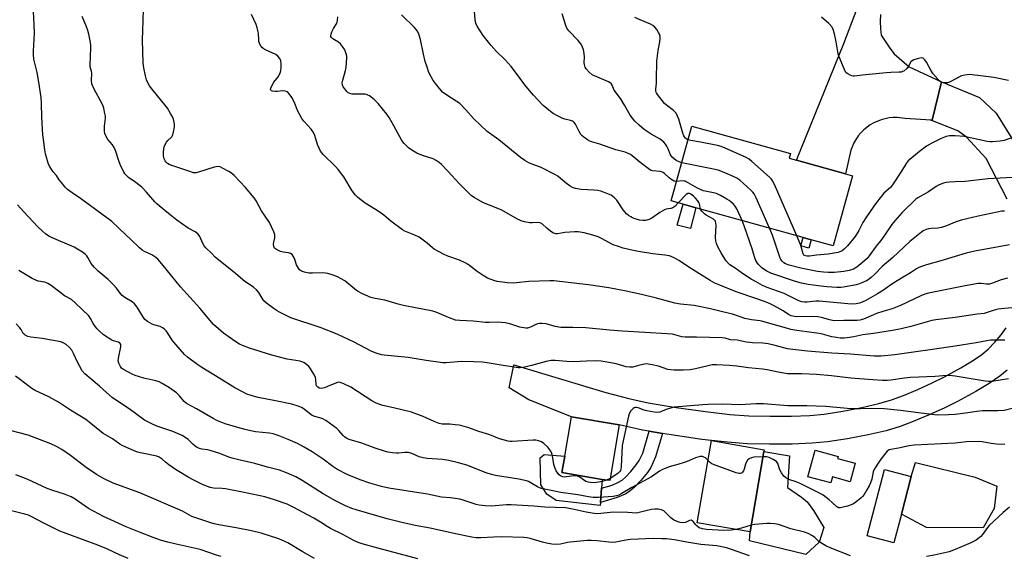
# Model space of a CAD drawing. Units: inches. Extents: x 1303767 to 1309767, y 565446 to 569446.
# Drawn here: x 1304598 to 1305021, y 566589 to 566819 of the extents above; entities that cross this region are included whole.
import ezdxf

# ---------------------------------------------------------------- set-up
doc = ezdxf.new("R2010")
doc.units = ezdxf.units.IN
doc.header["$MEASUREMENT"] = 0
for name, color, linetype in [('BLDG-Footprint', 5, 'Continuous'), ('CULTRL-Pad', 6, 'Continuous'), ('TRANS-Driveway', 251, 'Continuous'), ('TRANS-Non Street Sidewalk', 7, 'Continuous'), ('Undefined', 1, 'Continuous')]:
    doc.layers.add(name, color=color, linetype=linetype)

msp = doc.modelspace()

# ---------------------------------------------------------------- linework, layer by layer
at = {"layer": 'BLDG-Footprint'}
for points, elevation in [([(1304955.96, 566752.07), (1304947.62, 566722.01), (1304938.15, 566724.64), (1304934.74, 566725.58), (1304888.66, 566738.36), (1304883.18, 566739.88), (1304878.1, 566741.29), (1304887.01, 566773.44), (1304929.4, 566761.69), (1304928.82, 566759.6), (1304931.93, 566758.74), (1304952.92, 566752.91)], 441.76), ([(1304855.82, 566645.05), (1304851.71, 566621.09), (1304848.49, 566621.64), (1304831.16, 566624.62), (1304832.36, 566631.62), (1304835.27, 566648.57)], 426.9), ([(1304917.95, 566633.67), (1304912, 566599.06), (1304889.28, 566602.97), (1304895.35, 566638.31), (1304918.07, 566634.36)], 423.82), ([(1304957.1, 566628.57), (1304954.95, 566620.63), (1304947.35, 566622.69), (1304946.64, 566620.08), (1304936.82, 566622.74), (1304939.91, 566634.18), (1304949.74, 566631.52), (1304949.5, 566630.62)], 424.87), ([(1304976.95, 566606.69), (1304973.72, 566594.36), (1304962.23, 566597.37), (1304969.67, 566625.8), (1304981.16, 566622.8)], 423.77)]:
    msp.add_lwpolyline(points, close=True, dxfattribs=dict(at, elevation=elevation))
at = {"layer": 'CULTRL-Pad'}
for points in [[(1304888.66, 566738.36), (1304886.45, 566729.42), (1304880.67, 566730.84), (1304883.18, 566739.88)], [(1304847.68, 566611.64), (1304847.58, 566610.4), (1304828.74, 566612.53), (1304824.77, 566615.27), (1304822.07, 566619.31), (1304821.89, 566630.87), (1304823.56, 566632.37), (1304832.36, 566631.62), (1304831.16, 566624.62), (1304848.49, 566621.64), (1304848.18, 566617.79)], [(1304941.62, 566594.64), (1304935.92, 566589.37), (1304911.69, 566595.27), (1304912, 566599.06), (1304917.95, 566633.67), (1304928.9, 566631.79), (1304928, 566618.18), (1304934, 566614.04), (1304936.5, 566611.92), (1304939.24, 566608.22), (1304943.69, 566600.91)], [(1305016.78, 566609.04), (1305012.12, 566600.84), (1304987.75, 566600.9), (1304976.95, 566606.69), (1304981.16, 566622.8), (1304982.96, 566628.92), (1305008.64, 566622.55), (1305017.9, 566618.72)]]:
    msp.add_lwpolyline(points, close=True, dxfattribs=at)
at = {"layer": 'TRANS-Driveway'}
for points in [[(1305022.38, 566742.09), (1305013.37, 566759.52), (1305004.95, 566768.73), (1305001.19, 566771.45), (1304989.67, 566776.02), (1304990.18, 566775.99), (1304994.25, 566792.49), (1305010.56, 566785.79), (1305017.63, 566778.97), (1305025.81, 566765.8)], [(1305022.38, 566668.53), (1305019.2, 566665.91), (1305014.62, 566662.81), (1305008.92, 566659.43), (1305001.05, 566655.13), (1304995.62, 566652.4), (1304988.88, 566649.32), (1304982.05, 566646.44), (1304976.37, 566644.29), (1304970.43, 566642.52), (1304962.76, 566640.73), (1304953.85, 566639.02), (1304945.22, 566637.71), (1304938.69, 566637.13), (1304930.1, 566636.79), (1304920.26, 566636.72), (1304910.78, 566636.94), (1304902.35, 566637.55), (1304895.35, 566638.31), (1304891.29, 566638.82), (1304878.11, 566640.7), (1304874.43, 566641.32), (1304868.7, 566642.28), (1304865.84, 566642.76), (1304855.82, 566645.05), (1304835.27, 566648.57), (1304816.9, 566655.77), (1304808.46, 566660.93), (1304810.51, 566670.88), (1304850.05, 566658.97), (1304859.98, 566656.34), (1304868.26, 566654.55), (1304880.31, 566652.52), (1304892.85, 566650.73), (1304903.26, 566649.54), (1304911.42, 566648.95), (1304920.58, 566648.75), (1304929.7, 566648.81), (1304937.61, 566649.12), (1304943.84, 566649.68), (1304951.84, 566650.9), (1304960.04, 566652.47), (1304967.33, 566654.17), (1304972.68, 566655.77), (1304977.82, 566657.71), (1304984.04, 566660.32), (1304990.19, 566663.14), (1304995.41, 566665.76), (1305002.48, 566669.61), (1305007.56, 566672.63), (1305011.56, 566675.34), (1305014.26, 566677.59), (1305017.04, 566680.53), (1305019.75, 566683.78), (1305021.99, 566686.79)]]:
    msp.add_lwpolyline(points, dxfattribs=at)
msp.add_polyline3d([(1304967.99, 566821.37, 0), (1304967.83, 566818.4, 0), (1304967.92, 566815.44, 0), (1304968.23, 566812.49, 0), (1304972, 566806.91, 0), (1304973.87, 566804.57, 0), (1304980.33, 566798.95, 0), (1304994.25, 566792.49, 0), (1304990.18, 566775.99, 0), (1304989.67, 566776.02, 0), (1304978.64, 566776.74, 0), (1304975.17, 566777.16, 0), (1304973.42, 566777.14, 0), (1304971.68, 566776.97, 0), (1304968.28, 566776.19, 0), (1304965.07, 566774.83, 0), (1304963.56, 566773.95, 0), (1304960.8, 566771.81, 0), (1304959.57, 566770.57, 0), (1304958.45, 566769.23, 0), (1304956.58, 566766.28, 0), (1304955.25, 566763.05, 0), (1304952.92, 566752.91, 0), (1304931.93, 566758.74, 0), (1304952.28, 566808.89, 0), (1304971.72, 566860.27, 0)], dxfattribs=at)
at = {"layer": 'TRANS-Non Street Sidewalk'}
for points in [[(1304938.15, 566724.64), (1304937.14, 566721), (1304933.73, 566721.95), (1304934.74, 566725.58)], [(1304874.43, 566641.32), (1304871.38, 566631.25), (1304869.41, 566626.76), (1304867.92, 566624.59), (1304865.11, 566621.2), (1304862.33, 566618.23), (1304860.38, 566616.52), (1304858.34, 566615.33), (1304854.88, 566613.78), (1304847.68, 566611.64), (1304848.18, 566617.79), (1304852.76, 566619.15), (1304855.24, 566620.26), (1304856.99, 566621.26), (1304858.62, 566622.7), (1304860.78, 566625.02), (1304863.12, 566627.83), (1304864.42, 566629.72), (1304865.87, 566632.92), (1304868.7, 566642.28)]]:
    msp.add_lwpolyline(points, close=True, dxfattribs=at)
at = {"layer": 'Undefined'}
msp.add_line((1304851.87, 566622.04, 426), (1304850.27, 566621.34, 426), dxfattribs=at)
for points, elevation in [([(1304880.4, 566749.6), (1304879.94, 566749.66), (1304879.41, 566749.84), (1304877.91, 566750.67), (1304877.25, 566751.18), (1304875.29, 566753.04), (1304874.36, 566753.65), (1304873.37, 566753.91), (1304870.09, 566754.25), (1304869.57, 566754.4), (1304868.82, 566754.77), (1304865.3, 566757.32), (1304861.34, 566760.73), (1304860.64, 566761.22), (1304859.65, 566761.74), (1304858.33, 566762.21), (1304854.29, 566763.29), (1304847.52, 566765.63), (1304844.45, 566766.49), (1304843.14, 566766.99), (1304842.14, 566767.48), (1304840.54, 566768.66), (1304839.91, 566769.23), (1304839.35, 566769.87), (1304838.6, 566771.11), (1304836.98, 566774.24), (1304836.5, 566774.94), (1304836.1, 566775.31), (1304835.65, 566775.6), (1304834.89, 566775.91), (1304832.45, 566776.41), (1304831.63, 566776.67), (1304829.24, 566777.81), (1304827.42, 566778.8), (1304826.26, 566779.66), (1304823.18, 566782.35), (1304820.92, 566784.6), (1304818.97, 566786.72), (1304815.74, 566790.57), (1304813.22, 566793.89), (1304810.83, 566797.25), (1304809.33, 566799.05), (1304806.82, 566801.89), (1304802.89, 566805.72), (1304800.76, 566808.05), (1304797.31, 566812.36), (1304794.85, 566816.34), (1304794.27, 566817.66), (1304793.94, 566819.06), (1304793.36, 566826.08)], 438), ([(1304850.27, 566621.34), (1304848.46, 566620.73), (1304847.06, 566620.41), (1304845.08, 566620.19), (1304843.44, 566620.21), (1304842.39, 566620.41), (1304841.39, 566620.78), (1304838.82, 566622.58), (1304837.85, 566623.05), (1304837.32, 566623.14), (1304836.48, 566623.12), (1304833.13, 566622.67), (1304832.32, 566622.63), (1304831.55, 566622.77), (1304830.58, 566623.19), (1304829.93, 566623.64), (1304829.36, 566624.29), (1304828.73, 566625.29), (1304828.22, 566626.35), (1304827.77, 566628), (1304827.16, 566631.77), (1304826.82, 566632.81), (1304826.36, 566633.79), (1304825.07, 566635.42), (1304823.39, 566637.11), (1304822.41, 566637.7), (1304821.09, 566638.21), (1304820, 566638.49), (1304818.86, 566638.54), (1304809.78, 566637.91), (1304808.91, 566637.91), (1304808.04, 566638.02), (1304804.35, 566639.03), (1304800.25, 566640.7), (1304795.47, 566642.2), (1304791.24, 566643.77), (1304788.24, 566644.68), (1304787.12, 566644.91), (1304785.38, 566645.11), (1304783.05, 566645.31), (1304779.81, 566645.42), (1304778.44, 566645.69), (1304776.35, 566646.45), (1304771.56, 566648.71), (1304766.58, 566650.44), (1304758.81, 566652.43), (1304754.25, 566653.38), (1304751.34, 566654.41), (1304749.54, 566655.36), (1304740.49, 566661.27), (1304737.59, 566662.7), (1304735.96, 566663.27), (1304735.14, 566663.34), (1304734.32, 566663.18), (1304730.55, 566661.47), (1304729.18, 566660.98), (1304727.81, 566660.73), (1304727.03, 566660.85), (1304726.34, 566661.2), (1304725.85, 566661.76), (1304725.63, 566662.51), (1304725.46, 566664.5), (1304725.31, 566665.34), (1304724.86, 566666.4), (1304723.97, 566667.93), (1304723.01, 566669.42), (1304722.47, 566670.1), (1304721.43, 566671.06), (1304720.3, 566671.88), (1304719.53, 566672.19), (1304718.71, 566672.38), (1304713.15, 566673.24), (1304706.57, 566675.03), (1304696.98, 566678.02), (1304694.07, 566679.2), (1304692.79, 566679.8), (1304690.78, 566681.08), (1304685.86, 566684.46), (1304681.58, 566688.22), (1304675.74, 566695.16), (1304667.32, 566704.36), (1304663.59, 566708.91), (1304659.4, 566714.27), (1304657.6, 566716.32), (1304656.77, 566717), (1304655.04, 566718.08), (1304651.9, 566719.58), (1304650.91, 566720.16), (1304649.83, 566721.1), (1304645.94, 566724.9), (1304644.12, 566726.52), (1304637.85, 566732.5), (1304624.42, 566742.31), (1304620.81, 566744.78), (1304618.92, 566746.2), (1304617.89, 566747.21), (1304616.22, 566749.22), (1304615.35, 566750.36), (1304614.13, 566752.2), (1304612.76, 566753.77), (1304612.09, 566754.71), (1304611.05, 566756.47), (1304610.6, 566757.53), (1304609.48, 566761.46), (1304609.12, 566763.19), (1304608.49, 566767.62), (1304608.29, 566769.67), (1304607.85, 566777.24), (1304607.7, 566783.16), (1304607.5, 566785.7), (1304606.58, 566792.32), (1304605.76, 566796.5), (1304604.47, 566802.27), (1304604.19, 566804.23), (1304604.19, 566805.62), (1304604.67, 566813.44), (1304604.61, 566816.92), (1304604.31, 566822.69)], 426), ([(1305000, 566665.93), (1304997.76, 566666.28), (1304996.44, 566666.31), (1304991.43, 566665.8), (1304980.8, 566665.34), (1304978.27, 566665.07), (1304972.38, 566664.19), (1304970.91, 566664.12), (1304968.86, 566664.17), (1304964.76, 566664.38), (1304955.23, 566665.08), (1304946.93, 566666.09), (1304940.48, 566666.73), (1304934.04, 566667), (1304929.66, 566666.92), (1304928.09, 566666.98), (1304924.03, 566667.7), (1304919.32, 566668.71), (1304917.34, 566669.02), (1304911.34, 566669.62), (1304906.32, 566670.25), (1304903.16, 566670.52), (1304897.52, 566670.83), (1304895.64, 566670.78), (1304893.96, 566670.49), (1304888.48, 566669.09), (1304886.24, 566668.69), (1304883.4, 566668.49), (1304879.36, 566668.53), (1304877.92, 566668.63), (1304876.62, 566668.87), (1304872.71, 566670.22), (1304869.92, 566670.88), (1304868.24, 566671.18), (1304867.4, 566671.21), (1304866.57, 566671.11), (1304864.62, 566670.69), (1304861.67, 566669.9), (1304860.34, 566669.78), (1304858.77, 566670.02), (1304854.54, 566671.27), (1304853.11, 566671.62), (1304848.08, 566672.42), (1304845.94, 566672.59), (1304841.78, 566672.44), (1304836.31, 566672.09), (1304833.27, 566672.26), (1304828.29, 566672.75), (1304826.59, 566672.71), (1304824.35, 566672.32), (1304818.05, 566670.54), (1304815.77, 566669.97), (1304814.35, 566669.67), (1304813.25, 566669.56), (1304812.5, 566669.61), (1304805.94, 566670.61), (1304799.05, 566671.75), (1304797.07, 566671.96), (1304793.34, 566672.14), (1304787.94, 566672.27), (1304781.49, 566671.64), (1304780.01, 566671.64), (1304772.94, 566672.65), (1304768.57, 566673.48), (1304765.12, 566673.99), (1304754.87, 566674.94), (1304753.72, 566675.2), (1304751.44, 566675.89), (1304750.32, 566676.28), (1304749.25, 566676.76), (1304741.96, 566680.65), (1304734.69, 566684.05), (1304727.32, 566686.84), (1304714.83, 566691.11), (1304709.9, 566693.5), (1304708.89, 566694.06), (1304707.67, 566694.9), (1304704.34, 566697.39), (1304703.24, 566698.37), (1304702.45, 566699.5), (1304701.01, 566701.99), (1304700.06, 566703.07), (1304698.67, 566704.16), (1304695.03, 566706.64), (1304690.14, 566710.85), (1304683.81, 566715.81), (1304682.28, 566717.13), (1304680.69, 566718.91), (1304678.31, 566721.13), (1304677.52, 566722), (1304676.94, 566723), (1304675.72, 566726), (1304675.42, 566726.49), (1304674.85, 566727.13), (1304673.7, 566728.01), (1304670.71, 566729.64), (1304665.86, 566733.09), (1304662.23, 566735.86), (1304658.16, 566739.11), (1304657.15, 566739.97), (1304656.3, 566740.84), (1304652.72, 566745.06), (1304650.75, 566747.2), (1304648.25, 566749.27), (1304645.09, 566751.39), (1304644.05, 566752.29), (1304643.51, 566752.93), (1304643.05, 566753.69), (1304641.43, 566756.89), (1304640.83, 566758.53), (1304639.44, 566762.94), (1304638.95, 566764.21), (1304638.2, 566765.33), (1304636.12, 566767.69), (1304635.57, 566768.69), (1304634.94, 566770.3), (1304634.76, 566771.13), (1304634.71, 566772), (1304634.77, 566773.46), (1304635.13, 566776.92), (1304635.11, 566777.78), (1304634.93, 566778.9), (1304634.42, 566781.14), (1304633.96, 566782.48), (1304630.16, 566789.55), (1304629.53, 566790.85), (1304629.25, 566791.66), (1304629.12, 566793.08), (1304629.25, 566796.18), (1304629.12, 566797), (1304628.62, 566798.81), (1304628.52, 566799.63), (1304628.89, 566807.07), (1304628.88, 566808.22), (1304628.73, 566809.4), (1304628.07, 566812.91), (1304627.59, 566814.6), (1304626.91, 566816.55), (1304625.21, 566820.56)], 428), ([(1305000, 566678.88), (1304989.27, 566677.35), (1304983.22, 566676.37), (1304974.2, 566675.12), (1304968.28, 566674.62), (1304965.24, 566674.62), (1304955.16, 566675.39), (1304947.07, 566675.8), (1304936.64, 566676.71), (1304930.38, 566677.38), (1304928.09, 566677.76), (1304922.8, 566679.22), (1304919.73, 566679.81), (1304917.47, 566680.12), (1304913.04, 566680.37), (1304910.41, 566680.63), (1304906.49, 566681.44), (1304903.5, 566681.65), (1304901.27, 566682.26), (1304900.15, 566682.44), (1304889.03, 566682.76), (1304884.11, 566682.7), (1304882.73, 566682.9), (1304878.66, 566683.96), (1304876.44, 566684.24), (1304857.25, 566685.26), (1304851.66, 566685.73), (1304841.51, 566686.75), (1304835.85, 566686.94), (1304830.66, 566686.9), (1304828.24, 566687.27), (1304824.41, 566688.41), (1304822.7, 566688.65), (1304821.54, 566688.65), (1304820.69, 566688.51), (1304819.62, 566688.11), (1304817.96, 566687.17), (1304817.21, 566686.84), (1304816.43, 566686.65), (1304815.62, 566686.64), (1304813.15, 566687.03), (1304808.78, 566688.49), (1304806.8, 566688.83), (1304803.33, 566689.15), (1304799.98, 566689.06), (1304798.33, 566689.11), (1304793.11, 566689.64), (1304787.31, 566689.85), (1304785.44, 566690.11), (1304782.46, 566691.14), (1304777.48, 566693.41), (1304775.8, 566693.97), (1304774.38, 566694.27), (1304768.97, 566695.15), (1304763.19, 566696.39), (1304760.92, 566696.94), (1304755.15, 566698.61), (1304750.96, 566699.36), (1304749.12, 566699.85), (1304745.58, 566701.42), (1304743.44, 566702.47), (1304742.25, 566703.31), (1304737.95, 566706.88), (1304734.78, 566708.69), (1304732.92, 566709.41), (1304730.72, 566710.06), (1304729.61, 566710.29), (1304728.15, 566710.35), (1304724.02, 566710.25), (1304722.55, 566710.28), (1304720.6, 566710.62), (1304719.3, 566711.05), (1304718.87, 566711.34), (1304718.49, 566711.71), (1304717.56, 566713.06), (1304717.23, 566713.81), (1304716.68, 566715.75), (1304716.36, 566716.57), (1304715.83, 566717.6), (1304715.31, 566718.26), (1304714.62, 566718.74), (1304713.83, 566719.04), (1304711.49, 566719.28), (1304710.38, 566719.56), (1304708.56, 566720.36), (1304708.12, 566720.65), (1304707.76, 566721.01), (1304707.49, 566721.69), (1304707.39, 566722.75), (1304707.49, 566723.57), (1304707.94, 566725.45), (1304707.89, 566726.71), (1304707.47, 566728.02), (1304705.59, 566731.98), (1304702.23, 566737.07), (1304699.81, 566741.36), (1304699.01, 566742.57), (1304695.23, 566747.02), (1304690.38, 566752.16), (1304689.33, 566753.18), (1304688.1, 566754), (1304685.44, 566755.39), (1304684.37, 566755.87), (1304683.56, 566756.07), (1304682.72, 566756), (1304681.88, 566755.78), (1304675.08, 566753.58), (1304674.04, 566753.38), (1304673.01, 566753.43), (1304671.42, 566753.87), (1304663.62, 566756.47), (1304662.58, 566756.96), (1304661.84, 566757.4), (1304661.25, 566757.9), (1304660.76, 566758.48), (1304660.32, 566759.41), (1304660.06, 566760.7), (1304660.13, 566762.45), (1304660.42, 566764.48), (1304660.81, 566765.57), (1304661.43, 566766.57), (1304661.99, 566767.22), (1304663.37, 566768.5), (1304663.68, 566768.9), (1304663.93, 566769.4), (1304664.31, 566770.78), (1304664.76, 566773.08), (1304664.84, 566774.23), (1304664.71, 566775.03), (1304664.33, 566776.36), (1304663.83, 566777.65), (1304663.13, 566778.93), (1304661.75, 566781.16), (1304660.7, 566782.57), (1304655.63, 566788.73), (1304654.1, 566790.82), (1304653.34, 566792.03), (1304652.8, 566793.34), (1304652.35, 566795.04), (1304651.63, 566798.51), (1304651.42, 566800.56), (1304651.08, 566810.56), (1304651.14, 566814.35), (1304651.53, 566823.61)], 430), ([(1305000, 566691.24), (1304991.69, 566690.21), (1304990.01, 566689.93), (1304980.99, 566687.26), (1304976.84, 566686.29), (1304973.14, 566685.59), (1304964.99, 566684.26), (1304960.39, 566683.69), (1304956.53, 566682.92), (1304953.71, 566682.44), (1304952.34, 566682.3), (1304950.7, 566682.36), (1304949.05, 566682.54), (1304947.08, 566682.91), (1304943.03, 566684), (1304941.6, 566684.32), (1304936.3, 566685.09), (1304932.12, 566685.59), (1304929.54, 566686.07), (1304927.61, 566686.55), (1304924.03, 566687.66), (1304917.44, 566689.5), (1304916.29, 566689.73), (1304912.58, 566690.21), (1304909.7, 566690.81), (1304908.56, 566691.15), (1304904.36, 566692.68), (1304900.1, 566693.63), (1304894.96, 566694.94), (1304888.03, 566696.39), (1304882.05, 566696.97), (1304879.6, 566697.39), (1304871.81, 566699.51), (1304865.33, 566701.1), (1304858.75, 566702.57), (1304851.3, 566704), (1304842.65, 566705.26), (1304827.67, 566706.9), (1304825.96, 566706.92), (1304816.95, 566706.69), (1304811.69, 566706.03), (1304810.26, 566705.96), (1304807.69, 566706.1), (1304805.68, 566706.31), (1304803.36, 566706.73), (1304801.97, 566707.13), (1304799.27, 566708.12), (1304797.73, 566708.97), (1304794.75, 566710.92), (1304790.87, 566713.93), (1304789.69, 566714.72), (1304787.16, 566715.87), (1304782.16, 566717.54), (1304780.31, 566718.36), (1304776.32, 566720.59), (1304775.64, 566721.11), (1304773.36, 566723.18), (1304771.03, 566724.92), (1304769.82, 566725.71), (1304768.04, 566726.57), (1304763.74, 566728.32), (1304762.71, 566728.86), (1304757.65, 566732.57), (1304754.76, 566735.1), (1304753.6, 566736), (1304751.18, 566737.66), (1304746.63, 566740.37), (1304743.58, 566742.73), (1304742.54, 566743.74), (1304741.12, 566745.56), (1304737.51, 566751.59), (1304735.06, 566754.82), (1304733.9, 566756.13), (1304728.64, 566761.3), (1304727.53, 566762.65), (1304726.86, 566763.9), (1304726.19, 566765.48), (1304725.04, 566769.38), (1304724.5, 566770.71), (1304723.48, 566772.17), (1304720.37, 566775.61), (1304719.5, 566776.77), (1304717.66, 566780.16), (1304716.41, 566783.64), (1304715.24, 566785.67), (1304714.11, 566787.37), (1304713.33, 566788.12), (1304712.39, 566788.5), (1304711.32, 566788.55), (1304709.04, 566788.27), (1304708.18, 566788.25), (1304706.83, 566788.49), (1304706.4, 566788.66), (1304706.12, 566788.93), (1304706.08, 566789.31), (1304706.19, 566789.77), (1304706.9, 566791.3), (1304707.52, 566792.28), (1304709.42, 566794.79), (1304710.18, 566796.31), (1304710.4, 566797.14), (1304710.55, 566798.62), (1304710.6, 566800.41), (1304710.48, 566801.56), (1304710.06, 566802.51), (1304709.25, 566803.53), (1304708.28, 566804.16), (1304704.24, 566806.05), (1304702.83, 566806.84), (1304702.09, 566807.58), (1304701.31, 566809.02), (1304701.06, 566809.8), (1304700.99, 566810.33), (1304700.84, 566813.4), (1304700.34, 566815.71), (1304699.81, 566817.09), (1304697.9, 566821.42)], 432), ([(1305000, 566703.99), (1304988.63, 566701.65), (1304986.98, 566701.19), (1304985.35, 566700.49), (1304976.59, 566696.31), (1304972.98, 566694.98), (1304969.01, 566693.79), (1304966.26, 566692.86), (1304964.93, 566692.33), (1304960.74, 566690.45), (1304959.16, 566689.99), (1304957.81, 566689.88), (1304952.27, 566689.9), (1304948.14, 566689.71), (1304946.11, 566690.14), (1304942.69, 566691.23), (1304941.08, 566691.54), (1304938.51, 566691.67), (1304932.47, 566691.44), (1304931.01, 566691.56), (1304929.67, 566691.89), (1304928.54, 566692.44), (1304926.14, 566694.07), (1304924.89, 566694.81), (1304922.05, 566696.33), (1304920.26, 566697.15), (1304917.71, 566698.2), (1304914.82, 566699.27), (1304906.04, 566702.21), (1304899.04, 566705.02), (1304896.82, 566706), (1304894.86, 566707.12), (1304886.82, 566712.15), (1304881.35, 566715.75), (1304879.42, 566716.87), (1304878.42, 566717.33), (1304877.33, 566717.64), (1304875.34, 566718.02), (1304870.27, 566718.58), (1304864.11, 566719.5), (1304861.26, 566720.06), (1304857.41, 566721.02), (1304855.02, 566721.78), (1304853.21, 566722.49), (1304848.22, 566725.2), (1304846.71, 566725.88), (1304844.51, 566726.58), (1304840.76, 566727.53), (1304838.14, 566727.94), (1304836.69, 566728.01), (1304832.36, 566727.71), (1304829.35, 566727.2), (1304828.58, 566727.18), (1304828.08, 566727.26), (1304827.31, 566727.61), (1304826.34, 566728.28), (1304824.69, 566729.58), (1304822.78, 566731.31), (1304821.88, 566731.88), (1304820.87, 566732.06), (1304818.34, 566731.9), (1304817.47, 566731.94), (1304815.13, 566732.31), (1304813.71, 566732.67), (1304812.17, 566733.42), (1304805.35, 566737.33), (1304797.19, 566740.64), (1304793.55, 566742.71), (1304792.4, 566743.53), (1304791.32, 566744.43), (1304787.13, 566748.66), (1304782.22, 566754.15), (1304779.53, 566756.9), (1304778.42, 566757.87), (1304777.19, 566758.68), (1304775.9, 566759.37), (1304771.24, 566760.86), (1304768.85, 566761.75), (1304766.66, 566763.04), (1304765.31, 566764.08), (1304763.5, 566765.96), (1304762.42, 566767.32), (1304759.02, 566773.53), (1304756.97, 566777.09), (1304756.04, 566778.55), (1304752.21, 566783.19), (1304751.44, 566784.05), (1304750.59, 566784.82), (1304748.55, 566786.39), (1304747.83, 566786.81), (1304747.31, 566787), (1304746.49, 566787.14), (1304745.08, 566787.23), (1304741.09, 566787.19), (1304740.05, 566787.39), (1304739.4, 566787.77), (1304738.81, 566788.34), (1304737.92, 566789.42), (1304737.28, 566790.33), (1304736.95, 566791.04), (1304736.84, 566792.01), (1304737.05, 566793.12), (1304738.22, 566797.29), (1304738.49, 566798.73), (1304738.86, 566802.57), (1304738.79, 566803.43), (1304738.56, 566804.56), (1304738.3, 566805.38), (1304737.93, 566806.16), (1304736.96, 566807.64), (1304736.07, 566808.8), (1304735.23, 566809.57), (1304733.45, 566810.53), (1304732.74, 566811.01), (1304732.17, 566811.56), (1304731.94, 566811.98), (1304731.91, 566812.21), (1304732.02, 566812.96), (1304732.42, 566814.02), (1304733.06, 566815.33), (1304734.37, 566817.39), (1304734.65, 566818.16), (1304734.82, 566818.99), (1304734.93, 566820.42)], 434), ([(1304881.16, 566740.44), (1304879.68, 566738.93), (1304878.81, 566738.27), (1304877.99, 566737.99), (1304875.99, 566737.69), (1304875.22, 566737.39), (1304873.27, 566736.27), (1304869.84, 566733.94), (1304868.58, 566733.29), (1304867.04, 566732.87), (1304865.9, 566732.82), (1304864.47, 566733.03), (1304862.27, 566733.7), (1304861.48, 566734.03), (1304860.75, 566734.44), (1304859.82, 566735.07), (1304858.96, 566735.78), (1304857.53, 566737.52), (1304854.75, 566741.68), (1304853.72, 566742.69), (1304852.3, 566743.7), (1304851.24, 566744.22), (1304849.02, 566745.09), (1304847.91, 566745.45), (1304846.55, 566745.76), (1304844.86, 566745.98), (1304839.38, 566746.14), (1304837.08, 566746.57), (1304835.72, 566747.05), (1304834.75, 566747.64), (1304832.63, 566749.15), (1304829.41, 566751.88), (1304828.48, 566752.52), (1304822.23, 566755.61), (1304817.28, 566757.54), (1304816.25, 566758.02), (1304815.24, 566758.63), (1304813.36, 566760), (1304804.12, 566767.59), (1304799.09, 566771.15), (1304796.19, 566773.79), (1304793.25, 566776.7), (1304789.96, 566780.44), (1304787.34, 566783.13), (1304785.79, 566784.23), (1304781.72, 566786.67), (1304779.88, 566788.09), (1304777.41, 566790.99), (1304775.83, 566793.09), (1304774.04, 566796.47), (1304773.24, 566798.71), (1304772.47, 566801.27), (1304771.72, 566804.34), (1304770.4, 566810.69), (1304769.68, 566812.96), (1304769.11, 566814.31), (1304768.63, 566815.02), (1304767.86, 566815.86), (1304762.23, 566821.24)], 436), ([(1304882.64, 566757.67), (1304881.47, 566758.08), (1304880.27, 566758.68), (1304879.38, 566759.34), (1304878.58, 566760.11), (1304878.1, 566760.74), (1304877.71, 566761.41), (1304876.84, 566763.64), (1304876.26, 566764.84), (1304875.68, 566765.73), (1304874.9, 566766.54), (1304873.32, 566767.78), (1304869.55, 566770.01), (1304866.5, 566772.04), (1304864.31, 566773.86), (1304862.44, 566775.62), (1304860.5, 566778.1), (1304858.04, 566782.42), (1304856.56, 566784.81), (1304855.46, 566786.45), (1304853.61, 566788.95), (1304853.26, 566789.63), (1304852.8, 566791.05), (1304852.38, 566791.73), (1304851.96, 566792.07), (1304851.22, 566792.46), (1304847.14, 566794.13), (1304844.22, 566795.55), (1304842.88, 566796.61), (1304841.53, 566798.05), (1304841.14, 566798.78), (1304840.83, 566799.86), (1304840.78, 566800.7), (1304840.81, 566803.23), (1304840.72, 566804.61), (1304840.39, 566806.23), (1304839.85, 566807.86), (1304839.28, 566808.86), (1304838.22, 566810.24), (1304834.16, 566814.44), (1304833.33, 566815.6), (1304832.9, 566816.66), (1304831.3, 566821.64)], 440), ([(1304885.37, 566767.52), (1304884.94, 566767.72), (1304884.3, 566768.2), (1304883.78, 566768.8), (1304883.51, 566769.29), (1304883.13, 566770.37), (1304881.42, 566776.48), (1304880.88, 566777.77), (1304880.21, 566778.99), (1304879.68, 566779.64), (1304879.05, 566780.22), (1304876.1, 566782.47), (1304875.26, 566783.23), (1304872.21, 566787.09), (1304871.8, 566787.71), (1304871.53, 566788.33), (1304871.45, 566789.37), (1304871.77, 566791.91), (1304871.85, 566793.35), (1304871.88, 566801.38), (1304872.5, 566805.91), (1304873.25, 566809.6), (1304873.42, 566811), (1304873.31, 566812.13), (1304873.08, 566812.96), (1304872.72, 566813.71), (1304871.97, 566814.91), (1304871.14, 566816.03), (1304870.29, 566816.72), (1304869.27, 566817.22), (1304864.72, 566819.06), (1304862.45, 566820.15)], 442), ([(1305000, 566793.56), (1304998.23, 566792.55), (1304997.58, 566792.29), (1304996.75, 566792.08), (1304995.91, 566791.97), (1304995.06, 566792.01), (1304994.5, 566792.13), (1304993.86, 566792.41), (1304993.19, 566792.95), (1304992.56, 566793.57), (1304990.43, 566796.03), (1304989.53, 566797.5), (1304987.68, 566800.9), (1304987.05, 566801.86), (1304986.7, 566802.27), (1304986.29, 566802.59), (1304985.69, 566802.75), (1304984.88, 566802.67), (1304983.74, 566802.38), (1304982.33, 566801.92), (1304981.58, 566801.55), (1304981.02, 566801.02), (1304979.95, 566799.16), (1304979.24, 566798.25), (1304977.96, 566797.11), (1304977.47, 566796.84), (1304976.95, 566796.69), (1304975.85, 566796.57), (1304972.42, 566796.46), (1304970.35, 566796.3), (1304960.28, 566795.34), (1304956.81, 566794.85), (1304956.26, 566794.85), (1304955.71, 566794.98), (1304954.91, 566795.3), (1304953.89, 566795.86), (1304953.23, 566796.4), (1304952.63, 566797.36), (1304949.97, 566803.91), (1304949.61, 566805.32), (1304948.92, 566809.68), (1304948.17, 566813.07), (1304947.67, 566815.01), (1304947.19, 566816.03), (1304945.8, 566817.53), (1304942.68, 566820.27)], 444), ([(1305023.02, 566792.99), (1305016.61, 566794.3), (1305010.99, 566794.98), (1305007.38, 566795.52), (1305006.26, 566795.58), (1305004.23, 566795.39), (1305002.82, 566795.09), (1305001.93, 566794.69), (1305000, 566793.56)], 444), ([(1305032.16, 566771.1), (1305021.05, 566767.29), (1305019.33, 566766.98), (1305016.15, 566766.63), (1305014.99, 566766.63), (1305013.82, 566766.81), (1305003.86, 566768.91), (1305000, 566769.26)], 442), ([(1304932.11, 566726.31), (1304922.46, 566748.34), (1304921.67, 566749.94), (1304921.13, 566750.63), (1304920.28, 566751.47), (1304912.7, 566758.3), (1304911.54, 566759.24), (1304909.98, 566760.13), (1304901.27, 566764.01), (1304899.62, 566764.67), (1304897.92, 566765.09), (1304890.73, 566766.58), (1304886.5, 566767.24), (1304885.37, 566767.52)], 442), ([(1305000, 566769.26), (1304997.59, 566769.24), (1304996.14, 566768.95), (1304994.06, 566768.15), (1304990.08, 566766.16), (1304987.8, 566764.76), (1304984.67, 566762.48), (1304981.42, 566759.86), (1304979.85, 566758.49), (1304979, 566757.42), (1304977.05, 566754.12), (1304973.19, 566748.15), (1304972.22, 566747.11), (1304969.46, 566744.59), (1304966.2, 566740.55), (1304965.12, 566739.08), (1304961.64, 566733.98), (1304960.45, 566731.95), (1304958.66, 566728.56), (1304957.1, 566726.03), (1304953.82, 566721.99), (1304952.34, 566720.5), (1304951.46, 566719.81), (1304950.59, 566719.38), (1304949.77, 566719.15), (1304945.5, 566718.46), (1304940.53, 566717.92), (1304937.53, 566717.52), (1304936.5, 566717.52), (1304935.76, 566717.64), (1304935.12, 566717.96), (1304934.71, 566718.5), (1304934.13, 566721.12), (1304933.69, 566722.56), (1304932.11, 566726.31)], 442), ([(1304920.39, 566729.56), (1304914.61, 566742.55), (1304913.7, 566744.39), (1304913.17, 566745.07), (1304912.34, 566745.89), (1304907.53, 566750.2), (1304906.3, 566751), (1304904.21, 566752.08), (1304900.19, 566753.74), (1304898.29, 566754.44), (1304896.27, 566754.91), (1304882.64, 566757.67)], 440), ([(1304908.54, 566732.85), (1304906.28, 566737.83), (1304905.57, 566739.08), (1304904.81, 566739.95), (1304903.73, 566740.94), (1304903.05, 566741.48), (1304902.06, 566742.11), (1304899.23, 566743.67), (1304897.5, 566744.43), (1304895.6, 566744.96), (1304892.02, 566745.67), (1304890.95, 566746.04), (1304889.36, 566746.78), (1304885.38, 566749.1), (1304884.12, 566749.71), (1304883.61, 566749.85), (1304882.85, 566749.91), (1304880.4, 566749.6)], 438), ([(1305000, 566749.5), (1304997.61, 566749.4), (1304996.12, 566749.23), (1304995.02, 566748.94), (1304993.16, 566748.21), (1304991.93, 566747.53), (1304988.67, 566745.24), (1304984.07, 566742.64), (1304983.12, 566741.99), (1304977.11, 566736.24), (1304974.12, 566732.76), (1304972.89, 566731.14), (1304968.52, 566724.86), (1304966.14, 566721.89), (1304963.12, 566717.67), (1304962.27, 566716.61), (1304960.45, 566714.92), (1304957.79, 566712.77), (1304956.34, 566711.93), (1304954.57, 566711.33), (1304952.27, 566710.97), (1304948.19, 566710.59), (1304945.56, 566710.49), (1304943.54, 566710.62), (1304940.87, 566711.03), (1304933.83, 566712.33), (1304928.76, 566713.66), (1304927.17, 566714.29), (1304926.47, 566714.74), (1304925.7, 566715.44), (1304925.23, 566716.06), (1304924.88, 566716.75), (1304921.63, 566726.56), (1304920.39, 566729.56)], 440), ([(1305024.51, 566751.31), (1305014.23, 566750.8), (1305004.31, 566749.61), (1305000, 566749.5)], 440), ([(1304890.75, 566737.78), (1304890.19, 566740.03), (1304889.98, 566740.56), (1304889.52, 566741.3), (1304888.57, 566742.44), (1304887.73, 566743.28), (1304886.6, 566744.13), (1304885.9, 566744.48), (1304885.25, 566744.49), (1304884.47, 566744.03), (1304881.16, 566740.44)], 436), ([(1304893.9, 566629.85), (1304892.83, 566630.83), (1304892.1, 566631.23), (1304891.58, 566631.4), (1304891.04, 566631.45), (1304890.5, 566631.39), (1304888.58, 566630.84), (1304887.22, 566630.34), (1304885.02, 566629.33), (1304883.67, 566628.86), (1304880.91, 566628.01), (1304877.24, 566627.05), (1304874.07, 566625.67), (1304873.1, 566625.12), (1304869.58, 566622.76), (1304861.25, 566618.18), (1304856.59, 566615.35), (1304855.56, 566614.83), (1304854.56, 566614.53), (1304853.23, 566614.3), (1304846.92, 566613.89), (1304844.59, 566613.89), (1304842.65, 566614.12), (1304838.02, 566614.94), (1304830.72, 566615.92), (1304822.4, 566617.76), (1304821.58, 566618.01), (1304820.63, 566618.43), (1304817.58, 566620.32), (1304816.78, 566620.7), (1304816, 566620.97), (1304812.71, 566621.71), (1304802.6, 566623.34), (1304800.96, 566623.68), (1304798.62, 566624.47), (1304790.36, 566627.68), (1304786.79, 566628.7), (1304782.64, 566629.71), (1304779.96, 566630.13), (1304773.28, 566630.6), (1304771.57, 566630.84), (1304769.92, 566631.28), (1304766.71, 566632.74), (1304765.24, 566633.18), (1304763.78, 566633.23), (1304760.96, 566632.91), (1304760.11, 566632.89), (1304758.39, 566633.01), (1304756.39, 566633.29), (1304755.01, 566633.68), (1304750.92, 566635.07), (1304745.31, 566637.2), (1304739.78, 566638.71), (1304738.76, 566639.19), (1304737.83, 566639.85), (1304737.21, 566640.45), (1304735.33, 566642.68), (1304734.51, 566643.5), (1304729.74, 566646.98), (1304728.23, 566647.83), (1304725.03, 566648.71), (1304723.97, 566649.13), (1304722.8, 566649.89), (1304720.5, 566651.83), (1304719.39, 566652.52), (1304717.89, 566653.1), (1304715.15, 566653.9), (1304708.13, 566655.44), (1304700.67, 566656.76), (1304697.8, 566657.6), (1304695.82, 566658.29), (1304694.28, 566659.06), (1304690.74, 566661.03), (1304684.32, 566665.01), (1304676.57, 566669.65), (1304674.79, 566670.8), (1304670.39, 566674.15), (1304669.1, 566675.35), (1304664.55, 566680.52), (1304663.85, 566681.48), (1304661.94, 566684.52), (1304661.2, 566685.43), (1304660.37, 566686.26), (1304659.66, 566686.76), (1304658.62, 566687.27), (1304655.94, 566688.05), (1304655.16, 566688.37), (1304653.18, 566689.52), (1304652.07, 566690.38), (1304651.22, 566691.55), (1304648.83, 566695.62), (1304647.67, 566697.12), (1304646.67, 566697.98), (1304643.48, 566699.74), (1304642.35, 566700.61), (1304641.41, 566701.71), (1304639.97, 566703.76), (1304638.79, 566705.05), (1304636.26, 566707.48), (1304631.98, 566711.1), (1304630.36, 566712.79), (1304629.07, 566714.37), (1304627.62, 566716.99), (1304627.16, 566717.67), (1304626.62, 566718.28), (1304625.23, 566719.29), (1304621.74, 566721.38), (1304611.93, 566725.63), (1304610.9, 566726.17), (1304609.43, 566727.14), (1304608.08, 566728.3), (1304606.18, 566730.21), (1304600.14, 566736.59), (1304597.45, 566739.62)], 424), ([(1305000, 566717.44), (1304993.87, 566715.5), (1304987.79, 566713.82), (1304985.55, 566713.1), (1304984.46, 566712.67), (1304983.51, 566712.13), (1304980.87, 566710.36), (1304977.04, 566708.16), (1304974.06, 566706.3), (1304972.37, 566705.18), (1304969.28, 566702.93), (1304966.75, 566701.37), (1304961.64, 566698.51), (1304960.06, 566697.77), (1304958.96, 566697.37), (1304957.54, 566697.09), (1304955.51, 566696.99), (1304941.6, 566698.28), (1304940.28, 566698.24), (1304936.46, 566697.73), (1304935.34, 566697.77), (1304934.21, 566697.93), (1304933.38, 566698.14), (1304932.56, 566698.47), (1304926.56, 566701.48), (1304919.33, 566704.07), (1304917.35, 566704.97), (1304914.28, 566706.62), (1304912.51, 566707.69), (1304908.77, 566710.12), (1304905.61, 566712.38), (1304903.29, 566713.85), (1304902.69, 566714.34), (1304901.61, 566715.68), (1304899.51, 566718.94), (1304898.32, 566721.22), (1304897.52, 566723.04), (1304897.26, 566724.14), (1304897.09, 566725.55), (1304897.38, 566730.94), (1304897.33, 566731.79), (1304897.11, 566732.54), (1304896.83, 566732.94), (1304896.21, 566733.45), (1304893.19, 566735.12), (1304892.48, 566735.61), (1304891.24, 566736.86), (1304890.75, 566737.78)], 436), ([(1305021.17, 566736.88), (1305020.08, 566736.82), (1305018.14, 566736.49), (1305009.86, 566734.76), (1305002.63, 566732.95), (1305000, 566732.09)], 438), ([(1305000, 566732.09), (1304996.38, 566730.57), (1304994.2, 566729.87), (1304992.56, 566729.55), (1304989.7, 566729.47), (1304988.63, 566729.36), (1304987.54, 566729.04), (1304986.25, 566728.38), (1304984.88, 566727.35), (1304980.65, 566723.84), (1304977.99, 566721.47), (1304973.22, 566716.98), (1304968.66, 566713.1), (1304965.49, 566709.81), (1304964.02, 566708.41), (1304963.13, 566707.68), (1304961.93, 566706.92), (1304959.9, 566706.03), (1304958.59, 566705.57), (1304957.48, 566705.29), (1304952.08, 566704.28), (1304950.95, 566704.15), (1304949.25, 566704.11), (1304944.96, 566704.37), (1304941.28, 566704.75), (1304936.88, 566705.37), (1304934.05, 566705.92), (1304931.5, 566706.7), (1304920.93, 566710.31), (1304919.16, 566711.11), (1304918.01, 566711.8), (1304917, 566712.59), (1304915.58, 566714.03), (1304914.85, 566714.91), (1304914.43, 566715.62), (1304914.12, 566716.4), (1304913.5, 566718.68), (1304912.85, 566720.67), (1304909.43, 566730.56), (1304908.54, 566732.85)], 438), ([(1305023.44, 566722.4), (1305008.44, 566719.7), (1305004.75, 566718.87), (1305000, 566717.44)], 436), ([(1304906.04, 566600.08), (1304903.84, 566599.8), (1304900.71, 566599.66), (1304893.24, 566600.06), (1304891.49, 566600.31), (1304890.16, 566600.85), (1304889.2, 566601.46), (1304888.64, 566602.04), (1304887.54, 566603.53), (1304887.16, 566603.87), (1304886.75, 566604.06), (1304886.03, 566603.97), (1304884.19, 566603.16), (1304883.21, 566602.93), (1304881.91, 566603.05), (1304880.63, 566603.46), (1304879.13, 566604.3), (1304877.96, 566605.12), (1304875.53, 566607.55), (1304874.89, 566608.08), (1304873.88, 566608.51), (1304872.47, 566608.77), (1304871.03, 566608.86), (1304869.64, 566608.7), (1304867.15, 566608.17), (1304864.34, 566607.34), (1304863.22, 566607.16), (1304859.48, 566607.39), (1304853.28, 566607.47), (1304851.85, 566607.38), (1304847.87, 566606.91), (1304846.46, 566606.82), (1304845.02, 566606.95), (1304841.52, 566607.52), (1304835.16, 566609.02), (1304832.66, 566609.38), (1304823.86, 566609.69), (1304819.12, 566610.07), (1304809.35, 566610.67), (1304807.31, 566610.64), (1304800.89, 566610.13), (1304798.23, 566610.21), (1304795.71, 566610.5), (1304794.39, 566610.76), (1304788.71, 566612.74), (1304787.32, 566613.11), (1304783.37, 566613.66), (1304779.5, 566614.02), (1304773.39, 566615.31), (1304756.88, 566617.82), (1304753.74, 566618.54), (1304748.75, 566619.93), (1304744.48, 566621.37), (1304738.89, 566623.79), (1304734.55, 566625.99), (1304732.74, 566627.15), (1304728.62, 566630.32), (1304723.96, 566633.43), (1304720.42, 566635.48), (1304717.62, 566636.98), (1304715.69, 566637.92), (1304713.56, 566638.82), (1304709.33, 566640.5), (1304707.24, 566641.14), (1304705.65, 566641.42), (1304699.64, 566642.1), (1304694.96, 566643.01), (1304686.54, 566645.5), (1304682.98, 566646.93), (1304681.44, 566647.74), (1304674.19, 566651.97), (1304670, 566654.22), (1304668.93, 566655.14), (1304666.94, 566657.53), (1304665.69, 566658.75), (1304662.65, 566661), (1304659.44, 566662.88), (1304658.16, 566663.51), (1304656.82, 566663.99), (1304651.7, 566665.09), (1304647.89, 566666.3), (1304646.57, 566666.82), (1304642.9, 566668.79), (1304642.08, 566669.45), (1304641.59, 566670.09), (1304640.9, 566671.58), (1304640.64, 566672.62), (1304640.72, 566673.75), (1304641.73, 566678.62), (1304641.7, 566679.63), (1304641.5, 566680.04), (1304641.34, 566680.21), (1304640.72, 566680.53), (1304638.65, 566681.1), (1304637.85, 566681.49), (1304634.36, 566683.8), (1304632.58, 566685.27), (1304631.56, 566686.25), (1304630.84, 566687.16), (1304629.9, 566688.64), (1304628.75, 566690.82), (1304627.96, 566691.88), (1304622.27, 566697.38), (1304620.54, 566698.91), (1304617.59, 566700.5), (1304611.89, 566704.9), (1304610.48, 566705.87), (1304609.15, 566706.39), (1304606.29, 566706.84), (1304605.21, 566707.19), (1304603.67, 566708.02), (1304597.91, 566711.46)], 422), ([(1305022.56, 566708.07), (1305019.85, 566707.31), (1305016.11, 566705.91), (1305014.77, 566705.55), (1305013.47, 566705.5), (1305011.16, 566705.83), (1305009.87, 566705.81), (1305004.32, 566704.85), (1305000, 566703.99)], 434), ([(1305024.45, 566695.41), (1305019.84, 566694.95), (1305018.41, 566694.73), (1305016.42, 566694.2), (1305013.36, 566693.17), (1305012.51, 566692.97), (1305009.44, 566692.66), (1305000, 566691.24)], 432), ([(1304911.69, 566588.81), (1304904.06, 566591.53), (1304901.82, 566592.15), (1304897.75, 566593.02), (1304890.87, 566593.67), (1304883.94, 566594.72), (1304879.54, 566595.61), (1304876.1, 566596.01), (1304874.1, 566596.13), (1304870.41, 566596.22), (1304860.66, 566595.77), (1304858.6, 566595.5), (1304854.27, 566594.68), (1304853.05, 566594.55), (1304851.38, 566594.63), (1304846.33, 566595.17), (1304843.7, 566595.34), (1304841.95, 566595.34), (1304834.69, 566594.6), (1304833.53, 566594.44), (1304830.5, 566593.8), (1304828.25, 566593.63), (1304826.83, 566593.75), (1304824.55, 566594.21), (1304822.84, 566594.63), (1304817.58, 566596.15), (1304816.23, 566596.44), (1304814.89, 566596.59), (1304805.17, 566596.89), (1304801.92, 566596.83), (1304796.39, 566596.47), (1304794.32, 566596.55), (1304792.55, 566596.83), (1304785.51, 566598.26), (1304774.66, 566600.64), (1304768.19, 566601.8), (1304762.45, 566603.04), (1304756.14, 566604.63), (1304742.77, 566608.51), (1304740.93, 566609.17), (1304738.24, 566610.31), (1304734.01, 566612.34), (1304728.7, 566615.37), (1304719.58, 566621.18), (1304716.87, 566622.68), (1304712.95, 566624.5), (1304709.86, 566625.62), (1304704.76, 566626.92), (1304699.34, 566628.47), (1304692.97, 566629.84), (1304689.58, 566630.72), (1304688.19, 566631.19), (1304684.25, 566632.75), (1304680.08, 566634.09), (1304678.97, 566634.35), (1304676.55, 566634.66), (1304675.53, 566634.92), (1304674.6, 566635.34), (1304673.73, 566635.9), (1304672.74, 566636.75), (1304670.64, 566638.78), (1304669.31, 566639.77), (1304668.09, 566640.49), (1304664.09, 566642.27), (1304657.18, 566644.43), (1304655.03, 566645.45), (1304651.86, 566647.1), (1304645.32, 566651.98), (1304639.54, 566655.82), (1304638.11, 566656.85), (1304635.57, 566658.93), (1304632.65, 566661.65), (1304628.97, 566664.64), (1304626.36, 566667.01), (1304625.21, 566668.33), (1304623.96, 566670.35), (1304623.1, 566672.03), (1304621.59, 566675.44), (1304620.66, 566677.14), (1304619.6, 566678.47), (1304618.33, 566679.63), (1304617.05, 566680.33), (1304615.95, 566680.68), (1304607.98, 566682.16), (1304603.13, 566682.68), (1304601.82, 566683.08), (1304600.62, 566683.66), (1304600.22, 566683.98), (1304599.89, 566684.38), (1304598.89, 566686.07), (1304598.36, 566686.76), (1304596.75, 566688.44)], 420), ([(1305021.42, 566681.5), (1305015.2, 566681.41), (1305013.58, 566681.22), (1305009.09, 566680.36), (1305000, 566678.88)], 430), ([(1304769.36, 566587.44), (1304752.71, 566591.9), (1304745.39, 566593.97), (1304743.73, 566594.53), (1304741.88, 566595.33), (1304737.13, 566597.94), (1304731.86, 566600.5), (1304730.34, 566601.39), (1304727.5, 566603.27), (1304724.58, 566604.96), (1304715.79, 566609.68), (1304713.14, 566610.9), (1304707.73, 566612.87), (1304703.62, 566614.1), (1304701.66, 566614.59), (1304693.25, 566616.3), (1304686.72, 566617.53), (1304685.22, 566617.69), (1304681.51, 566617.78), (1304680.12, 566618.09), (1304677.14, 566619.33), (1304672.51, 566621.64), (1304670.71, 566622.6), (1304666.69, 566624.94), (1304665.22, 566625.88), (1304662.35, 566627.94), (1304660.96, 566629.02), (1304659.58, 566630.32), (1304658.22, 566631.19), (1304657.18, 566631.53), (1304650.86, 566632.83), (1304648.85, 566633.32), (1304647.2, 566633.97), (1304642.33, 566636.16), (1304641.31, 566636.76), (1304638.13, 566638.98), (1304634.16, 566641.39), (1304628.22, 566646.27), (1304626.8, 566647.32), (1304620.08, 566651.4), (1304615.01, 566654.86), (1304610.82, 566657.07), (1304604.95, 566659.89), (1304603.48, 566660.69), (1304602.36, 566661.48), (1304598.69, 566664.42), (1304596.5, 566665.92)], 418), ([(1305022.91, 566664.82), (1305015.77, 566663.74), (1305014.36, 566663.65), (1305012.89, 566663.78), (1305000, 566665.93)], 428), ([(1305000, 566649.5), (1304997.13, 566649.33), (1304992.39, 566649.22), (1304984.24, 566650.16), (1304976.55, 566651.24), (1304969.54, 566651.92), (1304963.96, 566652.07), (1304959.4, 566651.93), (1304955.31, 566651.89), (1304944.53, 566652.91), (1304936.36, 566653.24), (1304928.22, 566653.28), (1304917.7, 566654.13), (1304914.64, 566654.06), (1304907.67, 566653.72), (1304900.35, 566653.95), (1304893.95, 566653.86), (1304891.63, 566653.73), (1304879.45, 566652.6), (1304876.37, 566651.78), (1304875.28, 566651.4), (1304873.26, 566650.48), (1304872.26, 566650.31), (1304870.82, 566650.47), (1304867.64, 566651.12), (1304866.51, 566651.43), (1304863.89, 566652.41), (1304863.14, 566652.56), (1304862.69, 566652.54), (1304862.25, 566652.38), (1304861.81, 566652.07), (1304860.83, 566651.02), (1304860.03, 566649.81), (1304859.7, 566648.8), (1304857.04, 566636.19), (1304856.63, 566627.14), (1304856.5, 566625.98), (1304856.36, 566625.45), (1304855.93, 566624.8), (1304855.32, 566624.27), (1304853.44, 566622.99), (1304851.87, 566622.04)], 426), ([(1305024.46, 566652.09), (1305021.11, 566651.26), (1305018.37, 566651.05), (1305013.46, 566651.1), (1305011.72, 566651.02), (1305009.4, 566650.77), (1305004.43, 566650.04), (1305000, 566649.5)], 426), ([(1304724.92, 566587.58), (1304719.65, 566590.61), (1304713.47, 566594.35), (1304709.64, 566596.11), (1304702.08, 566598.44), (1304697.88, 566599.51), (1304691.3, 566600.85), (1304683.82, 566602.02), (1304681.85, 566602.46), (1304680.44, 566602.89), (1304672.32, 566605.72), (1304668.22, 566607.89), (1304649.96, 566615.87), (1304638.46, 566619.93), (1304634.62, 566621.8), (1304631.29, 566623.77), (1304626.94, 566626.68), (1304620.11, 566631.87), (1304616.42, 566634.44), (1304614.12, 566635.78), (1304611.73, 566636.87), (1304601.97, 566640.57), (1304590.94, 566643.52)], 416), ([(1305000, 566637.19), (1304982.43, 566636.34), (1304980.28, 566635.98), (1304975.72, 566635.01), (1304972.46, 566634.47), (1304971.66, 566634.27), (1304971.22, 566634.06), (1304970.79, 566633.72), (1304970.22, 566633.08), (1304968.11, 566630.24), (1304966.95, 566628.55), (1304965.44, 566626.11), (1304964.87, 566624.84), (1304964.22, 566621.65), (1304963.73, 566620.12), (1304963.15, 566618.91), (1304962.17, 566617.16), (1304960.99, 566615.19), (1304960.32, 566614.27), (1304959.49, 566613.48), (1304958.15, 566612.41), (1304956.77, 566611.38), (1304956.04, 566610.94), (1304953.88, 566610.18), (1304951.94, 566609.63), (1304950.84, 566609.41), (1304950.09, 566609.44), (1304949.66, 566609.59), (1304949.19, 566609.89), (1304947.26, 566611.7), (1304945.92, 566612.83), (1304943.38, 566614.81), (1304942.14, 566615.58), (1304933.18, 566620.05), (1304931.84, 566620.58), (1304928.59, 566621.63), (1304927.33, 566622.25), (1304926.48, 566623.03), (1304925.42, 566624.47), (1304924.82, 566625.75), (1304923.88, 566628.42), (1304923.62, 566628.9), (1304923.28, 566629.3), (1304921.91, 566630.19), (1304920.13, 566631.01), (1304919.07, 566631.25), (1304917.54, 566631.28)], 424), ([(1305021.35, 566636.66), (1305017.76, 566636.74), (1305015.45, 566637.04), (1305011.64, 566637.75), (1305010.18, 566637.86), (1305004.96, 566637.71), (1305000, 566637.19)], 424), ([(1304917.54, 566631.28), (1304913.64, 566631.17), (1304912.52, 566630.91), (1304911.52, 566630.43), (1304910.92, 566629.87), (1304910.31, 566628.94), (1304910.02, 566628.16), (1304909.41, 566626), (1304909.09, 566625.26), (1304908.64, 566624.65), (1304908.3, 566624.33), (1304907.67, 566624.09), (1304907.16, 566624.13), (1304906.06, 566624.44), (1304896.27, 566627.98), (1304895.49, 566628.36), (1304895.03, 566628.69), (1304893.9, 566629.85)], 424), ([(1304684.86, 566588.51), (1304682.9, 566589.08), (1304675.81, 566591.46), (1304665.53, 566593.75), (1304661.9, 566594.64), (1304659.16, 566595.42), (1304655.67, 566596.6), (1304649.76, 566598.92), (1304644.02, 566601.3), (1304634.33, 566605.69), (1304627.92, 566609.13), (1304622.19, 566613.13), (1304620.46, 566614.14), (1304617.53, 566615.29), (1304612.56, 566616.88), (1304610.16, 566617.74), (1304601.54, 566621.69), (1304596.73, 566623.55)], 414), ([(1304644.86, 566587.57), (1304641.23, 566589.17), (1304635.75, 566591.72), (1304631.83, 566593.36), (1304615.58, 566599.41), (1304608.39, 566602.97), (1304603.19, 566605.72), (1304602.13, 566606.18), (1304600.5, 566606.73), (1304588.92, 566609.49)], 412), ([(1305023.36, 566609.71), (1305020.62, 566607.43), (1305014.7, 566601.75), (1305013.97, 566600.89), (1305011.83, 566597.93), (1305011.06, 566597.05), (1305010.42, 566596.47), (1305009, 566595.56), (1305006.78, 566594.33), (1305000, 566591.5)], 422), ([(1304912.49, 566601.88), (1304908.36, 566600.67), (1304906.04, 566600.08)], 422), ([(1304955.16, 566588.73), (1304946.34, 566592.17), (1304944.56, 566593.08), (1304942.34, 566594.38), (1304941.57, 566594.97), (1304939.73, 566596.65), (1304938.83, 566597.35), (1304936.99, 566598.33), (1304935.33, 566598.97), (1304929.51, 566600.41), (1304924.12, 566602.2), (1304922.42, 566602.53), (1304920.67, 566602.69), (1304919.21, 566602.73), (1304914.02, 566602.17), (1304912.49, 566601.88)], 422), ([(1305000, 566591.5), (1304997.46, 566590.52), (1304994.96, 566589.87), (1304990.99, 566589.02), (1304987.71, 566588.51)], 422)]:
    msp.add_lwpolyline(points, dxfattribs=dict(at, elevation=elevation))

doc.saveas('drawing.dxf')
